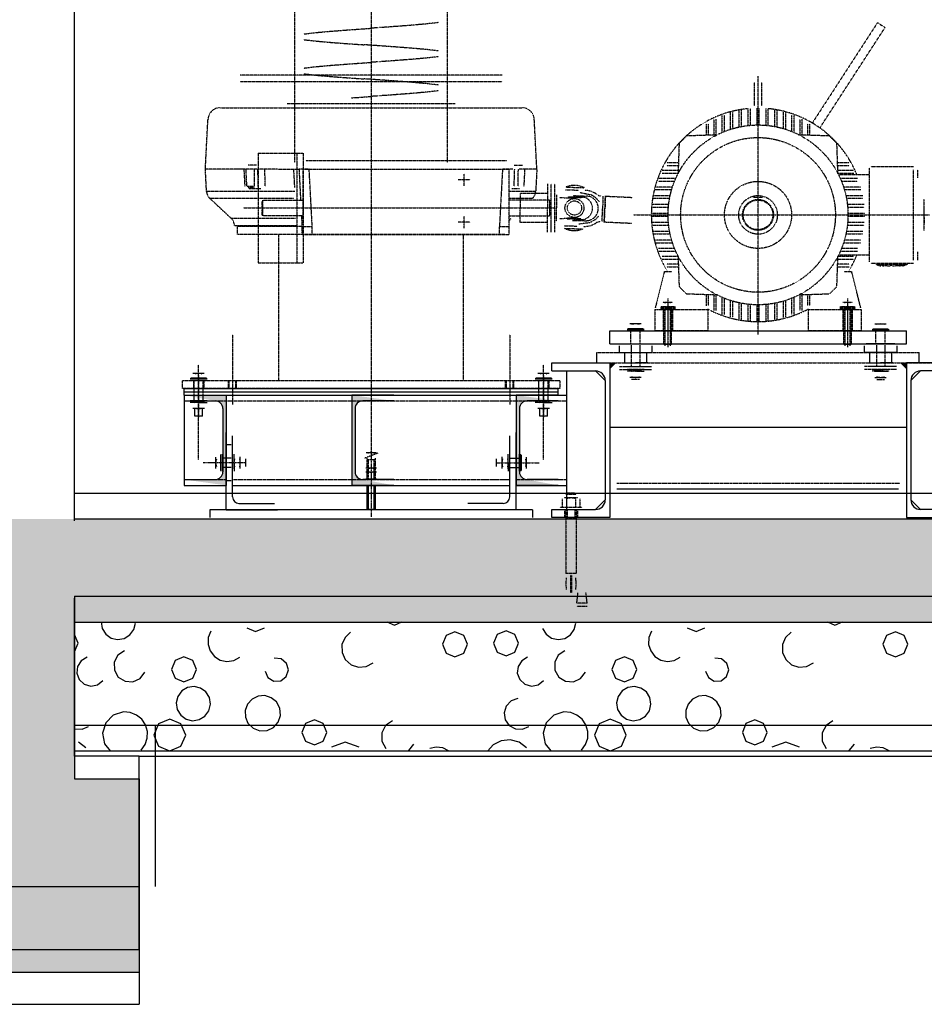
# Model space of a CAD drawing. Extents: x -308895 to 469303, y -30581 to 147396.
# Drawn here: x 108947 to 110350, y -4468 to -2941 of the extents above; entities that cross this region are included whole.
import ezdxf

# ---------------------------------------------------------------- set-up
doc = ezdxf.new("R2010")
doc.units = 0
doc.header["$MEASUREMENT"] = 0
for name, pattern in [('AXES', [2, 1.25, -0.25, 0.25, -0.25]), ('CACHE', [1.875, 1.25, -0.625]), ('HIDDEN', [0.3, 0.2, -0.1]), ('J-Ponteado', [0.0201, 0.0001, -0.02])]:
    doc.linetypes.add(name, pattern=pattern)

msp = doc.modelspace()

# ---------------------------------------------------------------- hatches: boundary and pattern name
at = {"linetype": 'Continuous'}
for points in [[(109872.3, -3472.9), (109862.3, -3472.9), (109862.3, -3482.9)], [(110312.3, -3472.9), (110322.3, -3482.9), (110322.3, -3472.9)], [(109267.3, -3522.9), (109202.3, -3522.9), (109250.3, -3531.9, -0.414214), (109262.3, -3543.9), (109262.3, -3641.9, -0.414214), (109250.3, -3653.9), (109202.3, -3653.9), (109267.3, -3662.9)], [(109479.3, -3531.9), (109527.3, -3531.9), (109462.3, -3522.9), (109462.3, -3662.9), (109527.3, -3662.9), (109479.3, -3653.9, -0.414214), (109467.3, -3641.9), (109467.3, -3543.9, -0.414214)], [(109734.3, -3531.9), (109782.3, -3531.9), (109717.3, -3522.9), (109717.3, -3662.9), (109782.3, -3662.9), (109734.3, -3653.9, -0.414214), (109722.3, -3641.9), (109722.3, -3543.9, -0.414214)], [(108882.3, -3714.9), (108882.3, -3874.9), (109032.3, -3874.9), (109032.3, -3714.9)], [(113002.3, -3714.9), (109032.3, -3714.9), (109032.3, -3874.9), (113002.3, -3874.9)], [(108632.3, -4417.9), (109132.3, -4417.9), (109132.3, -4117.9), (109032.3, -4117.9), (109032.3, -3874.9), (108732.3, -3874.9), (108732.3, -4117.9), (108632.3, -4117.9)]]:
    msp.add_hatch(color=256, dxfattribs=at).paths.add_polyline_path(points, flags=0)

# ---------------------------------------------------------------- linework, layer by layer
at = {"linetype": 'J-Ponteado'}
for p, q in [((109492.3, 80.6), (109492.3, -3604.3)), ((109374, -3162.2), (109374, 20.8)), ((109610.5, -3162.2), (109610.5, 20.8)), ((109577.6, -2947.3), (109552.6, -2949.5)), ((109596.8, -2945.1), (109577.6, -2947.3)), ((110277.6, -2945.2), (110176.4, -3100.9)), ((110277.6, -2945.2), (110289.3, -2952.8)), ((109387.8, -2962.8), (109407, -2960.5)), ((109407, -2960.5), (109432, -2958.3)), ((109432, -2958.3), (109461.1, -2956.1)), ((109461.1, -2956.1), (109481.3, -2954.7)), ((109461.1, -2956.1), (109481.3, -2954.7)), ((109481.3, -2954.7), (109492.3, -2953.9)), ((109481.3, -2954.7), (109492.3, -2953.9)), ((109503.4, -2953.1), (109492.3, -2953.9)), ((109523.5, -2951.7), (109505, -2953)), ((109552.6, -2949.5), (109523.5, -2951.7)), ((110188.2, -3108.5), (110289.3, -2952.8)), ((109387.8, -2971.6), (109407, -2973.8)), ((109407, -2973.8), (109432, -2976)), ((109432, -2976), (109461.1, -2978.2)), ((109461.1, -2978.2), (109481.3, -2979.5)), ((109523.5, -2982.5), (109481.2, -2979.5)), ((109552.6, -2984.7), (109523.5, -2982.5)), ((109577.6, -2986.9), (109552.6, -2984.7)), ((109596.8, -2989.1), (109577.6, -2986.9)), ((109461.1, -3009), (109481.3, -3007.6)), ((109481.3, -3007.6), (109492.3, -3006.8)), ((109503.4, -3006), (109492.3, -3006.8)), ((109523.5, -3004.6), (109505, -3005.9)), ((109552.6, -3002.4), (109523.5, -3004.6)), ((109577.6, -3000.2), (109552.6, -3002.4)), ((109596.8, -2998), (109577.6, -3000.2)), ((109387.8, -3015.7), (109407, -3013.4)), ((109407, -3013.4), (109432, -3011.2)), ((109432, -3011.2), (109461.1, -3009)), ((109695.5, -3026.9), (109289.1, -3026.9)), ((109289.1, -3036.4), (109492.3, -3036.4)), ((109387.8, -3024.5), (109407, -3026.7)), ((109407, -3026.7), (109432, -3028.9)), ((109432, -3028.9), (109461.1, -3031.1)), ((109461.1, -3031.1), (109481.2, -3032.4)), ((109523.5, -3035.4), (109481.2, -3032.4)), ((109492.3, -3036.4), (109695.5, -3036.4)), ((109552.6, -3037.6), (109523.5, -3035.4)), ((109577.6, -3039.8), (109552.6, -3037.6)), ((110086.3, -3037.4), (110086.3, -3074.3)), ((110092.3, -3428.7), (110092.3, -3028.3)), ((110098.3, -3074.3), (110098.3, -3037.4)), ((109577.6, -3053.1), (109552.6, -3055.3)), ((109596.8, -3042), (109577.6, -3039.8)), ((109596.8, -3050.9), (109577.6, -3053.1)), ((109461.1, -3061.9), (109481.3, -3060.5)), ((109481.3, -3060.5), (109492.3, -3059.7)), ((109503.4, -3058.9), (109492.3, -3059.7)), ((109523.5, -3057.5), (109505, -3058.8)), ((109552.6, -3055.3), (109523.5, -3057.5)), ((109258.3, -3077.2), (109726.3, -3077.2)), ((109362.1, -3070.8), (109622.4, -3070.8)), ((110049.1, -3084.1), (110049.1, -3110.7)), ((110053.1, -3109.5), (110053.1, -3084.1)), ((110062.6, -3080.6), (110062.6, -3107)), ((110066.6, -3106.2), (110066.6, -3080.6)), ((110076.4, -3078.6), (110076.4, -3104.8)), ((110080.4, -3104.4), (110080.4, -3078.6)), ((110090.3, -3077.9), (110090.3, -3103.9)), ((110094.3, -3103.9), (110094.3, -3077.9)), ((110104.2, -3078.6), (110104.2, -3104.4)), ((110108.2, -3104.8), (110108.2, -3078.6)), ((110117.9, -3080.6), (110117.9, -3106.2)), ((110121.9, -3107), (110121.9, -3080.6)), ((110131.4, -3084.1), (110131.4, -3109.5)), ((110135.4, -3110.7), (110135.4, -3084.1)), ((109235.2, -3172.4), (109239.2, -3095.2)), ((109749.3, -3172.4), (109745.3, -3095.2)), ((110023.5, -3094.8), (110023.5, -3119.6)), ((110027.5, -3119.4), (110027.5, -3094.8)), ((110036.1, -3088.8), (110036.1, -3115.7)), ((110040.1, -3114), (110040.1, -3088.8)), ((110144.4, -3088.8), (110144.4, -3114)), ((110148.4, -3115.7), (110148.4, -3088.8)), ((110157, -3094.8), (110157, -3119.4)), ((110161, -3119.6), (110161, -3094.8)), ((110011.7, -3102.1), (110011.7, -3120)), ((110015.7, -3119.8), (110015.7, -3102.1)), ((110168.8, -3102.1), (110168.8, -3119.8)), ((110172.8, -3120), (110172.8, -3102.1)), ((109981.2, -3121), (109969.9, -3132.3)), ((110028.3, -3119.4), (109981.2, -3121)), ((110203.3, -3121), (110156.2, -3119.4)), ((110214.6, -3132.3), (110203.3, -3121)), ((109969.9, -3132.3), (109968.3, -3179.4)), ((110216.2, -3179.4), (110214.6, -3132.3)), ((109316.9, -3147.7), (109386.9, -3147.7)), ((109316.9, -3147.7), (109316.9, -3317.7)), ((109376.9, -3147.7), (109376.9, -3317.7)), ((109386.9, -3147.7), (109386.9, -3317.7)), ((109702.6, -3159.7), (109391, -3159.7)), ((109237, -3206.9), (109235.2, -3172.4)), ((109294.8, -3172.4), (109235.2, -3172.4)), ((109347.7, -3172.4), (109281.2, -3172.4)), ((109294.9, -3172.4), (109296.4, -3199.5)), ((109311.7, -3172.4), (109298, -3172.4)), ((109299.6, -3199.5), (109298.2, -3172.4)), ((109314.3, -3166.1), (109301.5, -3166.1)), ((109311.5, -3199.5), (109311.6, -3172.4)), ((109316.1, -3172.4), (109316.4, -3185.3)), ((109327.5, -3172.4), (109316.1, -3172.4)), ((109328, -3199.5), (109327.5, -3172.4)), ((109347.7, -3172.4), (109381.8, -3172.4)), ((109371.9, -3172.4), (109373.4, -3200.9)), ((109396, -3172.4), (109380.2, -3172.4)), ((109380.4, -3172.4), (109382.9, -3220.7)), ((109386.9, -3274), (109386.9, -3172.4)), ((109387.1, -3172.4), (109706.5, -3172.4)), ((109400.9, -3261.3), (109396.2, -3172.4)), ((109672.9, -3172.4), (109686.5, -3172.4)), ((109696, -3172.4), (109691.3, -3261.3)), ((109712, -3172.4), (109696.1, -3172.4)), ((109706.6, -3274), (109706.6, -3172.4)), ((109714.3, -3166.1), (109727.1, -3166.1)), ((109714.5, -3185.2), (109714.9, -3172.4)), ((109720.3, -3199.5), (109720.6, -3172.4)), ((109730.6, -3172.4), (109720.6, -3172.4)), ((109730.4, -3172.4), (109729, -3199.5)), ((109749.3, -3172.4), (109730.6, -3172.4)), ((109749.3, -3172.4), (109747.5, -3206.9)), ((109968.5, -3174.6), (109943.8, -3174.6)), ((109968.9, -3162.8), (109951, -3162.8)), ((109951, -3166.8), (109968.7, -3166.8)), ((110233.5, -3162.8), (110215.7, -3162.8)), ((110215.8, -3166.8), (110233.5, -3166.8)), ((110240.8, -3174.6), (110216.1, -3174.6)), ((110265.3, -3316.4), (110265.3, -3170.4)), ((110267.3, -3168.4), (110333.3, -3168.4)), ((110333.3, -3313.4), (110333.3, -3173.4)), ((110340.3, -3185.9), (110340.3, -3173.4)), ((109316.4, -3185.3), (109316.6, -3199.5)), ((109645.8, -3188.9), (109627.5, -3188.9)), ((109636.6, -3198.1), (109636.6, -3179.8)), ((109714, -3199.5), (109714.5, -3185.2)), ((109964.6, -3187.2), (109937.7, -3187.2)), ((109937.7, -3191.2), (109962.9, -3191.2)), ((109943.8, -3178.6), (109968.3, -3178.6)), ((110216.2, -3178.6), (110240.8, -3178.6)), ((110265.3, -3181.4), (110217.2, -3181.4)), ((110246.8, -3187.2), (110219.9, -3187.2)), ((110221.6, -3191.2), (110246.8, -3191.2)), ((109373.7, -3206.9), (109237, -3206.9)), ((109311.5, -3199.5), (109299.6, -3199.5)), ((109301.2, -3201), (109311.4, -3201)), ((109302.7, -3202.5), (109321, -3202.5)), ((109747.5, -3206.9), (109706.6, -3206.9)), ((109710.5, -3202.5), (109722.5, -3202.5)), ((109765.6, -3195.2), (109765.6, -3232.7)), ((109771.6, -3270.2), (109771.6, -3195.2)), ((109777.1, -3270.2), (109777.1, -3195.2)), ((109793.5, -3204.3), (109813.7, -3205)), ((109795.3, -3200.3), (109822.2, -3201.2)), ((109959.6, -3200.2), (109933, -3200.2)), ((109933, -3204.2), (109958.4, -3204.2)), ((110251.6, -3200.2), (110224.9, -3200.2)), ((110226.2, -3204.2), (110251.6, -3204.2)), ((109275.3, -3248.9), (109242, -3217.7)), ((109242, -3217.7), (109372.6, -3217.7)), ((109323.4, -3244), (109323.4, -3221.5)), ((109324.2, -3244.7), (109324.2, -3220.7)), ((109324.2, -3220.7), (109386.9, -3220.7)), ((109706.6, -3217.7), (109742.5, -3217.7)), ((109769.3, -3220.7), (109706.6, -3220.7)), ((109723.6, -3210.2), (109723.6, -3232.7)), ((109765.6, -3210.2), (109723.6, -3210.2)), ((109769.3, -3244.7), (109769.3, -3220.7)), ((109770.1, -3244), (109770.1, -3221.5)), ((109779.9, -3212.3), (109779.9, -3232.7)), ((109784.3, -3216.2), (109797.4, -3217.2)), ((109797.2, -3215.3), (109819.2, -3216.1)), ((109797.9, -3216.9), (109808.1, -3218)), ((109818.4, -3216.8), (109798, -3216.1)), ((109805.7, -3213.4), (109823.3, -3216.2)), ((109805.7, -3213.4), (109826.1, -3214.3)), ((109816.1, -3208.6), (109832.2, -3211.9)), ((109851.8, -3214.2), (109851.2, -3234.2)), ((109855.1, -3214.1), (109854.4, -3234.3)), ((109855.6, -3213.7), (109854.9, -3234.3)), ((109855.5, -3214.3), (109897.7, -3216.3)), ((109955.9, -3213.7), (109929.5, -3213.7)), ((109929.5, -3217.7), (109955.1, -3217.7)), ((110085.3, -3215.9), (110099.3, -3215.9)), ((110255, -3213.7), (110228.6, -3213.7)), ((110229.4, -3217.7), (110255, -3217.7)), ((110349.3, -3219.1), (110349.3, -3267.6)), ((109294.1, -3232.7), (109386.9, -3232.7)), ((109317.1, -3232.7), (109776.5, -3232.7)), ((109386.9, -3223.2), (109386.9, -3242.3)), ((109723.6, -3255.2), (109723.6, -3232.7)), ((109765.6, -3270.2), (109765.6, -3232.7)), ((109779.9, -3253.2), (109779.9, -3232.7)), ((109850.5, -3254.3), (109851.2, -3234.2)), ((109853.8, -3254.5), (109854.4, -3234.3)), ((109854.2, -3255), (109854.9, -3234.3)), ((109953.7, -3227.5), (109927.5, -3227.5)), ((109927.5, -3231.5), (109953.3, -3231.5)), ((110257.1, -3227.5), (110230.9, -3227.5)), ((110231.3, -3231.5), (110257.1, -3231.5)), ((110350.2, -3247.5), (110350.2, -3232.1)), ((109375, -3248.9), (109275.3, -3248.9)), ((109386.9, -3244.7), (109324.2, -3244.7)), ((109384.2, -3244.7), (109385, -3261.3)), ((109636.6, -3263.8), (109636.6, -3245.5)), ((109706.6, -3244.7), (109769.3, -3244.7)), ((109784.3, -3249.3), (109797.4, -3248.3)), ((109796.1, -3249.4), (109818.1, -3250.2)), ((109796.9, -3247.9), (109807.1, -3247.5)), ((109817.3, -3249.4), (109796.9, -3248.7)), ((109804.4, -3252), (109822.1, -3250.3)), ((109804.4, -3252), (109824.9, -3252.4)), ((109899.1, -3243.4), (110358.4, -3243.4)), ((109952.8, -3241.4), (109926.8, -3241.4)), ((109926.8, -3245.4), (109952.8, -3245.4)), ((110257.8, -3241.4), (110231.7, -3241.4)), ((110231.7, -3245.4), (110257.8, -3245.4)), ((110350.2, -3247.5), (110350.2, -3257.6)), ((109280.3, -3259.7), (109377.7, -3259.7)), ((109284.8, -3274), (109284.8, -3261.3)), ((109386.5, -3261.3), (109284.8, -3261.3)), ((109385, -3261.3), (109400.9, -3261.3)), ((109385.7, -3274), (109385, -3261.3)), ((109400.9, -3274), (109400.9, -3261.3)), ((109645.8, -3254.7), (109627.5, -3254.7)), ((109691.3, -3261.3), (109706.6, -3261.3)), ((109691.3, -3274), (109691.3, -3261.3)), ((109765.6, -3255.2), (109723.6, -3255.2)), ((109771.6, -3269.5), (109771.6, -3253.8)), ((109791.6, -3260.2), (109811.8, -3260.8)), ((109793.1, -3264.3), (109820, -3265.2)), ((109814.4, -3257.4), (109830.8, -3255.2)), ((109854.2, -3254.3), (109896.4, -3256.3)), ((109953.3, -3255.3), (109927.5, -3255.3)), ((109927.5, -3259.3), (109953.7, -3259.3)), ((110230.9, -3259.3), (110257.1, -3259.3)), ((110257.1, -3255.3), (110231.3, -3255.3)), ((109699.8, -3274), (109284.8, -3274)), ((109349.4, -3500.2), (109349.4, -3274)), ((109385.7, -3274), (109400.9, -3274)), ((109400.9, -3274), (109691.3, -3274)), ((109635.1, -3274), (109635.1, -3500.2)), ((109691.3, -3274), (109706.6, -3274)), ((109955.1, -3269), (109929.5, -3269)), ((109929.5, -3273), (109955.9, -3273)), ((109958.4, -3282.5), (109933, -3282.5)), ((110251.6, -3282.5), (110226.2, -3282.5)), ((110228.6, -3273), (110255, -3273)), ((110255, -3269), (110229.4, -3269)), ((109933, -3286.5), (109959.6, -3286.5)), ((109962.9, -3295.5), (109937.7, -3295.5)), ((110246.8, -3295.5), (110221.6, -3295.5)), ((110224.9, -3286.5), (110251.6, -3286.5)), ((109937.7, -3299.5), (109964.6, -3299.5)), ((109968.3, -3308.1), (109943.8, -3308.1)), ((109943.8, -3312.1), (109968.5, -3312.1)), ((109968.3, -3307.3), (109969.9, -3354.4)), ((110214.6, -3354.4), (110216.2, -3307.3)), ((110216.1, -3312.1), (110240.8, -3312.1)), ((110240.8, -3308.1), (110216.2, -3308.1)), ((110217.2, -3305.4), (110265.3, -3305.4)), ((110219.9, -3299.5), (110246.8, -3299.5)), ((110340.3, -3313.4), (110340.3, -3300.9)), ((109316.9, -3317.7), (109386.9, -3317.7)), ((109968.7, -3319.9), (109951, -3319.9)), ((109951, -3323.9), (109968.9, -3323.9)), ((110215.7, -3323.9), (110233.5, -3323.9)), ((110233.5, -3319.9), (110215.8, -3319.9)), ((110267.3, -3318.4), (110333.3, -3318.4)), ((110321.8, -3320.4), (110275.8, -3320.4)), ((109947, -3331.4), (109933, -3387.4)), ((109947, -3331.4), (109958.5, -3331.4)), ((110226, -3331.4), (110237.6, -3331.4)), ((110251.5, -3387.4), (110237.6, -3331.4)), ((109969.9, -3354.4), (109981.2, -3365.7)), ((110203.3, -3365.7), (110214.6, -3354.4)), ((109952.3, -3373.1), (109952.3, -3448.8)), ((109981.2, -3365.7), (110028.3, -3367.3)), ((110011.7, -3366.8), (110011.7, -3384.6)), ((110015.7, -3384.6), (110015.7, -3366.9)), ((110023.5, -3367.2), (110023.5, -3391.9)), ((110027.5, -3391.9), (110027.5, -3367.3)), ((110036.1, -3371), (110036.1, -3397.9)), ((110040.1, -3397.9), (110040.1, -3372.7)), ((110144.4, -3372.7), (110144.4, -3397.9)), ((110148.4, -3397.9), (110148.4, -3371)), ((110156.2, -3367.3), (110203.3, -3365.7)), ((110157, -3367.3), (110157, -3391.9)), ((110161, -3391.9), (110161, -3367.2)), ((110168.8, -3366.9), (110168.8, -3384.6)), ((110172.8, -3384.6), (110172.8, -3366.8)), ((110231.3, -3373.1), (110231.3, -3448.8)), ((109932.3, -3390.4), (109932.3, -3423.4)), ((109932.3, -3390.4), (110014.3, -3390.4)), ((109964.3, -3386.7), (109940.3, -3386.7)), ((109964.3, -3388.4), (109940.3, -3388.4)), ((109964.3, -3390.4), (109940.3, -3390.4)), ((109962.6, -3385.9), (109941.9, -3385.9)), ((109959.9, -3379.2), (109944.6, -3379.2)), ((109945.5, -3423.4), (109945.5, -3390.4)), ((109946.3, -3444.6), (109946.3, -3390.4)), ((109948.2, -3446.7), (109948.2, -3390.4)), ((109952.8, -3428.7), (109952.8, -3379.4)), ((109956.3, -3446.7), (109956.3, -3390.4)), ((109958.3, -3444.6), (109958.3, -3390.4)), ((109960, -3423.4), (109960, -3390.4)), ((110014.3, -3390.4), (110014.3, -3423.4)), ((110049.1, -3376), (110049.1, -3402.7)), ((110053.1, -3402.7), (110053.1, -3377.3)), ((110062.6, -3379.7), (110062.6, -3406.1)), ((110066.6, -3406.1), (110066.6, -3380.5)), ((110076.4, -3382), (110076.4, -3408.2)), ((110080.4, -3408.2), (110080.4, -3382.4)), ((110090.3, -3382.8), (110090.3, -3408.9)), ((110094.3, -3408.9), (110094.3, -3382.8)), ((110104.2, -3382.4), (110104.2, -3408.2)), ((110108.2, -3408.2), (110108.2, -3382)), ((110117.9, -3380.5), (110117.9, -3406.1)), ((110121.9, -3406.1), (110121.9, -3379.7)), ((110131.4, -3377.3), (110131.4, -3402.7)), ((110135.4, -3402.7), (110135.4, -3376)), ((110170.3, -3390.4), (110252.3, -3390.4)), ((110170.3, -3390.4), (110170.3, -3423.4)), ((110243.3, -3386.7), (110219.3, -3386.7)), ((110243.3, -3388.4), (110219.3, -3388.4)), ((110243.3, -3390.4), (110219.3, -3390.4)), ((110241.6, -3385.9), (110220.9, -3385.9)), ((110238.9, -3379.2), (110223.6, -3379.2)), ((110224.5, -3423.4), (110224.5, -3390.4)), ((110225.3, -3444.6), (110225.3, -3390.4)), ((110227.2, -3446.7), (110227.2, -3390.4)), ((110231.8, -3428.7), (110231.8, -3379.4)), ((110235.3, -3446.7), (110235.3, -3390.4)), ((110237.3, -3444.6), (110237.3, -3390.4)), ((110239, -3423.4), (110239, -3390.4)), ((110252.3, -3390.4), (110252.3, -3423.4)), ((109277.3, -3428.8), (109277.3, -3537.3)), ((109707.3, -3428.8), (109707.3, -3537.3)), ((110014.3, -3423.4), (109932.3, -3423.4)), ((110252.3, -3423.4), (110170.3, -3423.4)), ((109958.3, -3444.6), (109946.3, -3444.6)), ((110237.3, -3444.6), (110225.3, -3444.6)), ((109842.3, -3456.9), (110342.3, -3456.9)), ((109224.8, -3623.2), (109224.8, -3475.9)), ((109759.8, -3623.2), (109759.8, -3475.9)), ((109809.8, -3472.9), (110404.8, -3472.9)), ((109199.8, -3500.2), (109784.8, -3500.2)), ((109199.8, -3512.9), (109199.8, -3500.2)), ((109216.8, -3500.2), (109216.8, -3512.9)), ((109232.7, -3500.2), (109232.7, -3512.9)), ((109270.9, -3512.9), (109270.9, -3500.2)), ((109272.1, -3512.9), (109272.1, -3500.2)), ((109282.5, -3512.9), (109282.5, -3500.2)), ((109283.6, -3512.9), (109283.6, -3500.2)), ((109700.9, -3512.9), (109700.9, -3500.2)), ((109702.1, -3512.9), (109702.1, -3500.2)), ((109712.5, -3512.9), (109712.5, -3500.2)), ((109713.6, -3512.9), (109713.6, -3500.2)), ((109751.8, -3500.2), (109751.8, -3512.9)), ((109767.7, -3500.2), (109767.7, -3512.9)), ((109784.8, -3500.2), (109784.8, -3512.9)), ((109784.8, -3512.9), (109199.8, -3512.9)), ((109635.1, -3512.9), (109349.4, -3512.9)), ((109810.3, -3676.9), (109794.3, -3676.9)), ((109810.3, -3676.9), (109794.3, -3676.9)), ((109808.2, -3674.9), (109796.3, -3674.9)), ((109808.2, -3674.9), (109796.3, -3674.9)), ((109788.4, -3683.6), (109788.4, -3696.9)), ((109788.4, -3683.6), (109788.4, -3696.9)), ((109812.7, -3682.5), (109791.9, -3682.5)), ((109812.7, -3682.5), (109791.9, -3682.5)), ((109795.3, -3683.6), (109795.3, -3696.9)), ((109795.3, -3683.6), (109795.3, -3696.9)), ((109809.2, -3683.6), (109809.2, -3696.9)), ((109809.2, -3683.6), (109809.2, -3696.9)), ((109816.1, -3683.6), (109816.1, -3696.9)), ((109816.1, -3683.6), (109816.1, -3696.9)), ((109784.8, -3696.9), (109819.7, -3696.9)), ((109784.8, -3696.9), (109819.7, -3696.9)), ((109794.3, -3700.9), (109794.3, -3799.7)), ((109796.2, -3700.9), (109796.2, -3714.9)), ((109808.3, -3700.9), (109808.3, -3714.9)), ((109810.3, -3700.9), (109810.3, -3799.7)), ((109810.3, -3714.9), (109794.3, -3714.9)), ((109810.3, -3714.9), (109794.3, -3714.9)), ((109810.3, -3799.7), (109794.3, -3799.7)), ((109810.3, -3799.7), (109794.3, -3799.7)), ((109801.3, -3801.6), (109801.3, -3829.4)), ((109801.3, -3801.6), (109801.3, -3829.4)), ((109803.2, -3801.6), (109803.2, -3829.4)), ((109803.2, -3801.6), (109803.2, -3829.4)), ((109811.3, -3845.4), (109813.1, -3829.4)), ((109811.3, -3845.4), (109813.1, -3829.4)), ((109827.3, -3845.4), (109825.4, -3829.4)), ((109827.3, -3845.4), (109825.4, -3829.4)), ((109827.3, -3845.4), (109811.3, -3845.4)), ((109827.3, -3845.4), (109811.3, -3845.4)), ((109827.3, -3850.9), (109811.3, -3850.9)), ((109827.3, -3850.9), (109811.3, -3850.9))]:
    msp.add_line(p, q, dxfattribs=at)
at = {"linetype": 'Continuous'}
for p, q in [((109032.3, -3714.9), (109032.3, -1797.9)), ((109032.3, -3717.9), (109032.3, -1797.9)), ((109915.5, -3421), (109889.1, -3421)), ((109914.3, -3420.1), (109890.3, -3420.1)), ((109911.1, -3412.6), (109893.5, -3412.6)), ((110269.1, -3421), (110295.5, -3421)), ((110270.3, -3420.1), (110294.3, -3420.1)), ((110273.5, -3412.6), (110291.1, -3412.6)), ((109862.3, -3423.4), (110322.3, -3423.4)), ((109862.3, -3443.4), (109862.3, -3423.4)), ((109915.5, -3423.4), (109889.1, -3423.4)), ((110269.1, -3423.4), (110295.5, -3423.4)), ((110322.3, -3443.4), (110322.3, -3423.4)), ((109862.3, -3443.4), (110322.3, -3443.4)), ((109876.9, -3446.4), (109876.9, -3456.9)), ((109879.9, -3443.4), (109924.7, -3443.4)), ((109927.7, -3446.4), (109927.7, -3456.9)), ((110256.9, -3446.4), (110256.9, -3456.9)), ((110304.7, -3443.4), (110259.9, -3443.4)), ((110307.7, -3446.4), (110307.7, -3456.9)), ((109842.3, -3472.9), (109842.3, -3456.9)), ((109876.9, -3456.9), (109902.3, -3456.9)), ((109885.1, -3456.9), (109885.1, -3472.9)), ((109902.3, -3456.9), (109927.7, -3456.9)), ((109919.4, -3456.9), (109919.4, -3472.9)), ((110282.3, -3456.9), (110256.9, -3456.9)), ((110265.1, -3456.9), (110265.1, -3472.9)), ((110307.7, -3456.9), (110282.3, -3456.9)), ((110299.4, -3456.9), (110299.4, -3472.9)), ((110342.3, -3472.9), (110342.3, -3456.9)), ((109772.3, -3485.4), (109772.3, -3472.9)), ((109772.3, -3472.9), (109862.3, -3472.9)), ((109862.3, -3472.9), (109862.3, -3712.9)), ((109883.1, -3472.9), (109902.3, -3472.9)), ((109883.1, -3478.4), (109921.4, -3478.4)), ((109921.4, -3472.9), (109902.3, -3472.9)), ((110263.1, -3472.9), (110282.3, -3472.9)), ((110301.4, -3478.4), (110263.1, -3478.4)), ((110301.4, -3472.9), (110282.3, -3472.9)), ((110322.3, -3472.9), (110322.3, -3712.9)), ((110412.3, -3472.9), (110322.3, -3472.9)), ((109236.8, -3496.9), (109212.8, -3496.9)), ((109233.6, -3489.4), (109216, -3489.4)), ((109771.8, -3496.9), (109747.8, -3496.9)), ((109768.6, -3489.4), (109751, -3489.4)), ((109772.3, -3485.4), (109840.3, -3485.4)), ((109795.3, -3485.4), (109795.3, -3700.4)), ((109840.3, -3485.4), (109855.3, -3500.4)), ((110344.3, -3485.4), (110329.3, -3500.4)), ((110412.3, -3485.4), (110344.3, -3485.4)), ((109238, -3497.8), (109211.6, -3497.8)), ((109238, -3500.2), (109211.6, -3500.2)), ((109773, -3497.8), (109746.6, -3497.8)), ((109773, -3500.2), (109746.6, -3500.2)), ((109855.3, -3500.4), (109855.3, -3685.4)), ((110329.3, -3500.4), (110329.3, -3685.4)), ((109202.3, -3512.9), (109782.3, -3512.9)), ((109202.3, -3522.9), (109202.3, -3512.9)), ((109202.3, -3517.9), (109782.3, -3517.9)), ((109202.3, -3522.9), (109202.3, -3662.9)), ((109202.3, -3522.9), (109267.3, -3522.9)), ((109202.3, -3522.9), (109795.3, -3522.9)), ((109267.3, -3522.9), (109267.3, -3662.9)), ((109527.3, -3522.9), (109462.3, -3522.9)), ((109462.3, -3522.9), (109462.3, -3662.9)), ((109782.3, -3522.9), (109717.3, -3522.9)), ((109717.3, -3522.9), (109717.3, -3662.9)), ((109782.3, -3522.9), (109782.3, -3512.9)), ((109202.3, -3531.9), (109250.3, -3531.9)), ((109238, -3531.9), (109211.6, -3531.9)), ((109224.8, -3534.3), (109211.6, -3534.3)), ((109234, -3534.3), (109215.5, -3534.3)), ((109233.7, -3534.3), (109215.8, -3534.3)), ((109224.8, -3534.3), (109238, -3534.3)), ((109527.3, -3531.9), (109479.3, -3531.9)), ((109782.3, -3531.9), (109734.3, -3531.9)), ((109773, -3531.9), (109746.6, -3531.9)), ((109759.8, -3534.3), (109746.6, -3534.3)), ((109769, -3534.3), (109750.5, -3534.3)), ((109768.7, -3534.3), (109750.8, -3534.3)), ((109759.8, -3534.3), (109773, -3534.3)), ((109233.7, -3543.9), (109215.8, -3543.9)), ((109218.8, -3555.7), (109218.8, -3543.9)), ((109230.8, -3555.7), (109218.8, -3555.7)), ((109230.8, -3555.7), (109230.8, -3543.9)), ((109262.3, -3543.9), (109262.3, -3641.9)), ((109467.3, -3543.9), (109467.3, -3641.9)), ((109722.3, -3543.9), (109722.3, -3641.9)), ((109768.7, -3543.9), (109750.8, -3543.9)), ((109753.8, -3555.7), (109753.8, -3543.9)), ((109765.8, -3555.7), (109753.8, -3555.7)), ((109765.8, -3555.7), (109765.8, -3543.9)), ((109862.3, -3572.9), (110322.3, -3572.9)), ((109267.3, -3700.9), (109267.3, -3580.9)), ((109277.3, -3680.9), (109277.3, -3585.9)), ((109707.3, -3680.9), (109707.3, -3585.9)), ((109717.3, -3700.9), (109717.3, -3580.9)), ((109251.5, -3636.7), (109251.5, -3619.1)), ((109259, -3639.9), (109259, -3615.9)), ((109259.9, -3641.1), (109259.9, -3614.7)), ((109262.3, -3641.1), (109262.3, -3614.7)), ((109277.3, -3641.1), (109277.3, -3614.7)), ((109279.7, -3627.9), (109279.7, -3614.7)), ((109279.7, -3637.1), (109279.7, -3618.6)), ((109279.7, -3636.8), (109279.7, -3618.9)), ((109289.3, -3636.8), (109289.3, -3618.9)), ((109695.3, -3636.8), (109695.3, -3618.9)), ((109704.9, -3627.9), (109704.9, -3614.7)), ((109704.9, -3637.1), (109704.9, -3618.6)), ((109704.9, -3636.8), (109704.9, -3618.9)), ((109707.3, -3641.1), (109707.3, -3614.7)), ((109722.3, -3641.1), (109722.3, -3614.7)), ((109724.7, -3641.1), (109724.7, -3614.7)), ((109725.5, -3639.9), (109725.5, -3615.9)), ((109733.1, -3636.7), (109733.1, -3619.1)), ((109279.7, -3627.9), (109279.7, -3641.1)), ((109297.8, -3633.9), (109297.8, -3621.9)), ((109686.7, -3633.9), (109686.7, -3621.9)), ((109704.9, -3627.9), (109704.9, -3641.1)), ((109500.4, -3642.4), (109484.1, -3642.4)), ((109202.3, -3653.9), (109250.3, -3653.9)), ((109202.3, -3662.9), (109267.3, -3662.9)), ((109202.3, -3662.9), (109267.3, -3662.9)), ((109277.3, -3662.9), (109707.3, -3662.9)), ((109527.3, -3662.9), (109462.3, -3662.9)), ((109527.3, -3653.9), (109479.3, -3653.9)), ((109500.4, -3653.4), (109484.1, -3653.4)), ((109486.3, -3699.7), (109486.3, -3662.9)), ((109487.5, -3662.9), (109487.5, -3699.7)), ((109497.1, -3699.7), (109497.1, -3662.9)), ((109498.3, -3662.9), (109498.3, -3699.7)), ((109782.3, -3662.9), (109717.3, -3662.9)), ((109717.3, -3662.9), (109795.3, -3662.9)), ((109782.3, -3653.9), (109734.3, -3653.9)), ((109032.3, -3674.9), (113002.3, -3674.9)), ((109873.5, -3668.4), (110310.3, -3668.4)), ((109287.3, -3690.9), (109342.3, -3690.9)), ((109697.3, -3690.9), (109642.3, -3690.9)), ((109855.3, -3685.4), (109840.3, -3700.4)), ((110329.3, -3685.4), (110344.3, -3700.4)), ((109242.3, -3700.9), (109242.3, -3712.9)), ((109742.3, -3700.9), (109242.3, -3700.9)), ((109242.3, -3700.9), (109242.3, -3712.9)), ((109267.3, -3700.9), (109347.3, -3700.9)), ((109486.3, -3699.7), (109498.3, -3699.7)), ((109717.3, -3700.9), (109637.3, -3700.9)), ((109742.3, -3700.9), (109742.3, -3712.9)), ((109772.3, -3700.4), (109840.3, -3700.4)), ((109772.3, -3712.9), (109772.3, -3700.4)), ((110412.3, -3700.4), (110344.3, -3700.4)), ((109032.3, -3714.9), (113002.3, -3714.9)), ((109032.3, -3714.9), (113002.3, -3714.9)), ((109862.3, -3712.9), (109772.3, -3712.9)), ((110322.3, -3712.9), (110412.3, -3712.9)), ((109032.3, -3834.9), (109032.3, -4034.9)), ((109032.3, -3834.9), (113002.3, -3834.9)), ((109032.3, -4082.9), (109032.3, -3837.9)), ((109032.3, -3874.9), (113002.3, -3874.9)), ((109032.3, -3874.9), (109032.3, -4117.9)), ((109073.6, -3874.8), (109075.1, -3884.7)), ((109124.3, -3886.5), (109126.6, -3876.5)), ((109516.8, -3874.8), (109528.4, -3879.6)), ((109528.4, -3879.6), (109540, -3874.8)), ((109807.4, -3886.5), (109809.8, -3876.5)), ((110200, -3874.8), (110211.5, -3879.6)), ((110211.5, -3879.6), (110223.1, -3874.8)), ((109075.1, -3884.7), (109080.6, -3893.6)), ((109080.6, -3893.6), (109089, -3899.7)), ((109118.3, -3894.9), (109124.3, -3886.5)), ((109243.9, -3889.1), (109239.8, -3899)), ((109299.5, -3884.1), (109313.2, -3889.7)), ((109313.2, -3889.7), (109326.9, -3884.1)), ((109460.5, -3890.6), (109451.8, -3898.9)), ((109622.3, -3890), (109608.6, -3895.7)), ((109636, -3895.7), (109622.3, -3890)), ((109687.8, -3894.1), (109682.1, -3907.8)), ((109701.5, -3888.4), (109687.8, -3894.1)), ((109715.2, -3894.1), (109701.5, -3888.4)), ((109720.9, -3907.8), (109715.2, -3894.1)), ((109758.3, -3884.7), (109763.7, -3893.6)), ((109763.7, -3893.6), (109772.1, -3899.7)), ((109801.4, -3894.9), (109807.4, -3886.5)), ((109927, -3889.1), (109923, -3899)), ((109982.6, -3884.1), (109996.3, -3889.7)), ((109996.3, -3889.7), (110010, -3884.1)), ((110143.7, -3890.6), (110134.9, -3898.9)), ((110305.4, -3890), (110291.7, -3895.7)), ((110319.1, -3895.7), (110305.4, -3890)), ((109037.7, -3907.8), (109032.3, -3894.5)), ((109032.3, -3921), (109037.7, -3907.8)), ((109089, -3899.7), (109099.1, -3902.1)), ((109099.1, -3902.1), (109109.4, -3900.4)), ((109109.4, -3900.4), (109118.3, -3894.9)), ((109239.8, -3899), (109239.4, -3909.7)), ((109239.4, -3909.7), (109242.7, -3919.8)), ((109451.8, -3898.9), (109447.1, -3910)), ((109608.6, -3895.7), (109602.9, -3909.4)), ((109602.9, -3909.4), (109608.6, -3923.1)), ((109641.7, -3909.4), (109636, -3895.7)), ((109636, -3923.1), (109641.7, -3909.4)), ((109682.1, -3907.8), (109687.8, -3921.5)), ((109715.2, -3921.5), (109720.9, -3907.8)), ((109772.1, -3899.7), (109782.3, -3902.1)), ((109782.3, -3902.1), (109792.5, -3900.4)), ((109792.5, -3900.4), (109801.4, -3894.9)), ((109923, -3899), (109922.5, -3909.7)), ((109922.5, -3909.7), (109925.8, -3919.8)), ((110134.9, -3898.9), (110130.2, -3910)), ((110291.7, -3895.7), (110286, -3909.4)), ((110286, -3909.4), (110291.7, -3923.1)), ((110324.8, -3909.4), (110319.1, -3895.7)), ((110319.1, -3923.1), (110324.8, -3909.4)), ((109109.6, -3919.5), (109099.5, -3926.4)), ((109242.7, -3919.8), (109249.2, -3928.3)), ((109447.1, -3910), (109447.2, -3922.1)), ((109447.2, -3922.1), (109452.2, -3933.1)), ((109608.6, -3923.1), (109622.3, -3928.7)), ((109622.3, -3928.7), (109636, -3923.1)), ((109687.8, -3921.5), (109701.5, -3927.1)), ((109701.5, -3927.1), (109715.2, -3921.5)), ((109792.7, -3919.5), (109782.6, -3926.4)), ((109925.8, -3919.8), (109932.3, -3928.3)), ((110130.2, -3910), (110130.3, -3922.1)), ((110130.3, -3922.1), (110135.3, -3933.1)), ((110291.7, -3923.1), (110305.4, -3928.7)), ((110305.4, -3928.7), (110319.1, -3923.1)), ((109042.7, -3934.9), (109037, -3943.8)), ((109051.8, -3929.6), (109042.7, -3934.9)), ((109099.5, -3926.4), (109093.9, -3937.3)), ((109093.9, -3937.3), (109094.2, -3949.6)), ((109188.3, -3934.6), (109182.6, -3948.3)), ((109202, -3929), (109188.3, -3934.6)), ((109215.7, -3934.6), (109202, -3929)), ((109221.4, -3948.3), (109215.7, -3934.6)), ((109249.2, -3928.3), (109258.3, -3933.9)), ((109258.3, -3933.9), (109268.7, -3936.1)), ((109268.7, -3936.1), (109279.3, -3934.6)), ((109279.3, -3934.6), (109288.7, -3929.6)), ((109352.8, -3932.1), (109342.1, -3931)), ((109360.9, -3939), (109352.8, -3932.1)), ((109363.9, -3949.3), (109360.9, -3939)), ((109452.2, -3933.1), (109461.1, -3941.2)), ((109484.6, -3944), (109495.2, -3938.2)), ((109725.8, -3934.9), (109720.1, -3943.8)), ((109734.9, -3929.6), (109725.8, -3934.9)), ((109782.6, -3926.4), (109777, -3937.3)), ((109777, -3937.3), (109777.3, -3949.6)), ((109871.4, -3934.6), (109865.8, -3948.3)), ((109885.1, -3929), (109871.4, -3934.6)), ((109898.8, -3934.6), (109885.1, -3929)), ((109904.5, -3948.3), (109898.8, -3934.6)), ((109932.3, -3928.3), (109941.4, -3933.9)), ((109941.4, -3933.9), (109951.8, -3936.1)), ((109951.8, -3936.1), (109962.4, -3934.6)), ((109962.4, -3934.6), (109971.8, -3929.6)), ((110035.9, -3932.1), (110025.2, -3931)), ((110044.1, -3939), (110035.9, -3932.1)), ((110047, -3949.3), (110044.1, -3939)), ((110135.3, -3933.1), (110144.2, -3941.2)), ((110167.7, -3944), (110178.3, -3938.2)), ((109037, -3943.8), (109035.9, -3954.4)), ((109035.9, -3954.4), (109039.7, -3964.2)), ((109094.2, -3949.6), (109100.2, -3960.2)), ((109134, -3962.4), (109141.4, -3952.7)), ((109182.6, -3948.3), (109188.3, -3962)), ((109215.7, -3962), (109221.4, -3948.3)), ((109327.7, -3951.2), (109332.1, -3960.9)), ((109360.5, -3959.4), (109363.9, -3949.3)), ((109461.1, -3941.2), (109472.6, -3945.1)), ((109472.6, -3945.1), (109484.6, -3944)), ((109720.1, -3943.8), (109719, -3954.4)), ((109719, -3954.4), (109722.8, -3964.2)), ((109777.3, -3949.6), (109783.4, -3960.2)), ((109817.1, -3962.4), (109824.5, -3952.7)), ((109865.8, -3948.3), (109871.4, -3962)), ((109898.8, -3962), (109904.5, -3948.3)), ((110010.8, -3951.2), (110015.3, -3960.9)), ((110043.6, -3959.4), (110047, -3949.3)), ((110144.2, -3941.2), (110155.7, -3945.1)), ((110155.7, -3945.1), (110167.7, -3944)), ((109039.7, -3964.2), (109047.5, -3971.4)), ((109068, -3972.2), (109076.4, -3965.7)), ((109100.2, -3960.2), (109110.6, -3966.7)), ((109110.6, -3966.7), (109122.8, -3967.5)), ((109122.8, -3967.5), (109134, -3962.4)), ((109188.3, -3962), (109202, -3967.7)), ((109202, -3967.7), (109215.7, -3962)), ((109332.1, -3960.9), (109341.3, -3966.5)), ((109341.3, -3966.5), (109352, -3965.9)), ((109352, -3965.9), (109360.5, -3959.4)), ((109722.8, -3964.2), (109730.6, -3971.4)), ((109751.2, -3972.2), (109759.5, -3965.7)), ((109783.4, -3960.2), (109793.7, -3966.7)), ((109793.7, -3966.7), (109806, -3967.5)), ((109806, -3967.5), (109817.1, -3962.4)), ((109871.4, -3962), (109885.1, -3967.7)), ((109885.1, -3967.7), (109898.8, -3962)), ((110015.3, -3960.9), (110024.4, -3966.5)), ((110024.4, -3966.5), (110035.1, -3965.9)), ((110035.1, -3965.9), (110043.6, -3959.4)), ((109047.5, -3971.4), (109057.7, -3974.2)), ((109057.7, -3974.2), (109068, -3972.2)), ((109198.5, -3981.8), (109192.4, -3990.2)), ((109207.4, -3976.4), (109198.5, -3981.8)), ((109217.6, -3974.8), (109207.4, -3976.4)), ((109227.6, -3977.3), (109217.6, -3974.8)), ((109236, -3983.3), (109227.6, -3977.3)), ((109241.4, -3992.1), (109236, -3983.3)), ((109730.6, -3971.4), (109740.8, -3974.2)), ((109740.8, -3974.2), (109751.2, -3972.2)), ((109881.7, -3981.8), (109875.5, -3990.2)), ((109890.5, -3976.4), (109881.7, -3981.8)), ((109900.7, -3974.8), (109890.5, -3976.4)), ((109910.7, -3977.3), (109900.7, -3974.8)), ((109919.1, -3983.3), (109910.7, -3977.3)), ((109924.5, -3992.1), (109919.1, -3983.3)), ((109192.4, -3990.2), (109189.9, -4000.3)), ((109189.9, -4000.3), (109191.5, -4010.6)), ((109243, -4002.3), (109241.4, -3992.1)), ((109307.7, -3994.5), (109300.7, -4002.2)), ((109317.1, -3989.9), (109307.7, -3994.5)), ((109327.5, -3989.1), (109317.1, -3989.9)), ((109337.4, -3992.3), (109327.5, -3989.1)), ((109345.4, -3998.8), (109337.4, -3992.3)), ((109350.8, -4008.6), (109345.4, -3998.8)), ((109709.4, -3997.4), (109701.9, -4005.3)), ((109719.7, -3993.6), (109709.4, -3997.4)), ((109875.5, -3990.2), (109873, -4000.3)), ((109873, -4000.3), (109874.6, -4010.6)), ((109926.1, -4002.3), (109924.5, -3992.1)), ((109990.9, -3994.5), (109983.9, -4002.2)), ((110000.2, -3989.9), (109990.9, -3994.5)), ((110010.6, -3989.1), (110000.2, -3989.9)), ((110020.5, -3992.3), (110010.6, -3989.1)), ((110028.6, -3998.8), (110020.5, -3992.3)), ((110033.9, -4008.6), (110028.6, -3998.8)), ((109108.2, -4014.4), (109092.3, -4019.6)), ((109118.7, -4015.3), (109108.2, -4014.4)), ((109128.4, -4019.2), (109118.7, -4015.3)), ((109191.5, -4010.6), (109197, -4019.4)), ((109234.6, -4020.8), (109240.7, -4012.4)), ((109240.7, -4012.4), (109243, -4002.3)), ((109300.7, -4002.2), (109297.1, -4011.9)), ((109297.1, -4011.9), (109297.3, -4022.3)), ((109351.7, -4019.7), (109350.8, -4008.6)), ((109701.9, -4005.3), (109698.6, -4015.7)), ((109698.6, -4015.7), (109700.2, -4026.5)), ((109791.3, -4014.4), (109775.4, -4019.6)), ((109801.8, -4015.3), (109791.3, -4014.4)), ((109811.5, -4019.2), (109801.8, -4015.3)), ((109874.6, -4010.6), (109880.1, -4019.4)), ((109917.8, -4020.8), (109923.8, -4012.4)), ((109923.8, -4012.4), (109926.1, -4002.3)), ((109983.9, -4002.2), (109980.2, -4011.9)), ((109980.2, -4011.9), (109980.4, -4022.3)), ((110034.9, -4019.7), (110033.9, -4008.6)), ((109080.6, -4031.5), (109075.8, -4047.5)), ((109092.3, -4019.6), (109080.6, -4031.5)), ((109136.5, -4025.8), (109128.4, -4019.2)), ((109142.3, -4034.6), (109136.5, -4025.8)), ((109180, -4025.6), (109162.6, -4032.8)), ((109197.4, -4032.8), (109180, -4025.6)), ((109197, -4019.4), (109205.4, -4025.6)), ((109205.4, -4025.6), (109215.5, -4028)), ((109215.5, -4028), (109225.8, -4026.3)), ((109225.8, -4026.3), (109234.6, -4020.8)), ((109297.3, -4022.3), (109301.3, -4031.9)), ((109340.9, -4038.7), (109348.3, -4030.3)), ((109348.3, -4030.3), (109351.7, -4019.7)), ((109404.2, -4026.8), (109390.5, -4032.5)), ((109417.9, -4032.5), (109404.2, -4026.8)), ((109525.4, -4028.2), (109514.8, -4035.4)), ((109700.2, -4026.5), (109706.5, -4035.5)), ((109763.7, -4031.5), (109758.9, -4047.5)), ((109775.4, -4019.6), (109763.7, -4031.5)), ((109819.7, -4025.8), (109811.5, -4019.2)), ((109825.5, -4034.6), (109819.7, -4025.8)), ((109863.1, -4025.6), (109845.7, -4032.8)), ((109880.6, -4032.8), (109863.1, -4025.6)), ((109880.1, -4019.4), (109888.5, -4025.6)), ((109888.5, -4025.6), (109898.6, -4028)), ((109898.6, -4028), (109908.9, -4026.3)), ((109908.9, -4026.3), (109917.8, -4020.8)), ((109980.4, -4022.3), (109984.4, -4031.9)), ((110024, -4038.7), (110031.4, -4030.3)), ((110031.4, -4030.3), (110034.9, -4019.7)), ((110087.3, -4026.8), (110073.6, -4032.5)), ((110101, -4032.5), (110087.3, -4026.8)), ((110208.5, -4028.2), (110197.9, -4035.4)), ((109032.3, -4034.9), (109157.3, -4034.9)), ((109033, -4040.8), (109043.9, -4041.3)), ((109043.9, -4041.3), (109053.9, -4036.9)), ((109145.3, -4044.7), (109142.3, -4034.6)), ((109145.1, -4055.2), (109145.3, -4044.7)), ((109162.6, -4032.8), (109155.3, -4050.3)), ((109157.3, -4034.8), (113002.3, -4034.8)), ((109157.3, -4034.9), (109157.3, -4284.9)), ((109204.7, -4050.3), (109197.4, -4032.8)), ((109301.3, -4031.9), (109309.3, -4039.7)), ((109309.3, -4039.7), (109319.6, -4043.8)), ((109319.6, -4043.8), (109330.8, -4043.4)), ((109330.8, -4043.4), (109340.9, -4038.7)), ((109390.5, -4032.5), (109384.8, -4046.2)), ((109384.8, -4046.2), (109390.5, -4059.9)), ((109423.6, -4046.2), (109417.9, -4032.5)), ((109417.9, -4059.9), (109423.6, -4046.2)), ((109514.8, -4035.4), (109508.8, -4046.8)), ((109508.8, -4046.8), (109508.9, -4059.7)), ((109706.5, -4035.5), (109716.1, -4040.8)), ((109716.1, -4040.8), (109727, -4041.3)), ((109727, -4041.3), (109737, -4036.9)), ((109828.4, -4044.7), (109825.5, -4034.6)), ((109828.2, -4055.2), (109828.4, -4044.7)), ((109845.7, -4032.8), (109838.5, -4050.3)), ((109887.8, -4050.3), (109880.6, -4032.8)), ((109984.4, -4031.9), (109992.4, -4039.7)), ((109992.4, -4039.7), (110002.8, -4043.8)), ((110002.8, -4043.8), (110013.9, -4043.4)), ((110013.9, -4043.4), (110024, -4038.7)), ((110073.6, -4032.5), (110068, -4046.2)), ((110068, -4046.2), (110073.6, -4059.9)), ((110106.7, -4046.2), (110101, -4032.5)), ((110101, -4059.9), (110106.7, -4046.2)), ((110197.9, -4035.4), (110191.9, -4046.8)), ((110191.9, -4046.8), (110192, -4059.7)), ((109049.9, -4070), (109038.6, -4061.4)), ((109075.8, -4047.5), (109079, -4063.9)), ((109141.8, -4065.1), (109145.1, -4055.2)), ((109155.3, -4050.3), (109162.6, -4067.7)), ((109197.4, -4067.7), (109204.7, -4050.3)), ((109390.5, -4059.9), (109404.2, -4065.5)), ((109404.2, -4065.5), (109417.9, -4059.9)), ((109452.1, -4061.1), (109430.7, -4068.9)), ((109473.5, -4068.9), (109452.1, -4061.1)), ((109508.9, -4059.7), (109515.1, -4071)), ((109693.9, -4059), (109681.3, -4065.5)), ((109708, -4057.5), (109693.9, -4059)), ((109721.7, -4061.4), (109708, -4057.5)), ((109733, -4070), (109721.7, -4061.4)), ((109758.9, -4047.5), (109762.1, -4063.9)), ((109824.9, -4065.1), (109828.2, -4055.2)), ((109838.5, -4050.3), (109845.7, -4067.7)), ((109880.6, -4067.7), (109887.8, -4050.3)), ((110073.6, -4059.9), (110087.3, -4065.5)), ((110087.3, -4065.5), (110101, -4059.9)), ((110135.2, -4061.1), (110113.8, -4068.9)), ((110156.6, -4068.9), (110135.2, -4061.1)), ((110192, -4059.7), (110198.2, -4071)), ((109032.3, -4074.8), (113002.3, -4074.8)), ((109079, -4063.9), (109087.7, -4074.8)), ((109135.6, -4073.7), (109141.8, -4065.1)), ((109162.6, -4067.7), (109179.7, -4074.8)), ((109180.3, -4074.8), (109197.4, -4067.7)), ((109550.5, -4074.2), (109558.6, -4064.3)), ((109593.2, -4068.8), (109583.3, -4071.1)), ((109603.4, -4070), (109593.2, -4068.8)), ((109612.5, -4074.5), (109603.4, -4070)), ((109681.3, -4065.5), (109673.5, -4074.8)), ((109762.1, -4063.9), (109770.9, -4074.8)), ((109818.7, -4073.7), (109824.9, -4065.1)), ((109845.7, -4067.7), (109862.8, -4074.8)), ((109863.4, -4074.8), (109880.6, -4067.7)), ((110233.6, -4074.2), (110241.7, -4064.3)), ((110276.3, -4068.8), (110266.4, -4071.1)), ((110286.5, -4070), (110276.3, -4068.8)), ((110295.6, -4074.5), (110286.5, -4070)), ((109132.3, -4082.9), (109032.3, -4082.9)), ((109132.3, -4082.9), (112902.3, -4082.9)), ((109132.3, -4382.9), (109132.3, -4082.9)), ((109032.3, -4117.9), (109132.3, -4117.9)), ((109132.3, -4117.9), (109132.3, -4467.9)), ((108632.3, -4284.9), (109132.3, -4284.9)), ((108632.3, -4382.9), (109132.3, -4382.9)), ((108632.3, -4417.9), (109132.3, -4417.9)), ((108632.3, -4467.9), (109132.3, -4467.9))]:
    msp.add_line(p, q, dxfattribs=at)
at = {"linetype": 'CACHE'}
for p, q in [((109895.1, -3443.4), (109895.1, -3423.4)), ((109909.5, -3443.4), (109909.5, -3423.4)), ((110275.1, -3443.4), (110275.1, -3423.4)), ((110289.5, -3443.4), (110289.5, -3423.4)), ((109895.8, -3443.4), (109895.8, -3478.4)), ((109908.8, -3443.4), (109908.8, -3478.4)), ((110275.8, -3443.4), (110275.8, -3478.4)), ((110288.8, -3443.4), (110288.8, -3478.4)), ((109877.3, -3478.4), (109927.3, -3478.4)), ((110307.3, -3478.4), (110257.3, -3478.4)), ((109877.3, -3483.4), (109927.3, -3483.4)), ((109915.5, -3483.4), (109889.1, -3483.4)), ((109902.3, -3485.8), (109889.1, -3485.8)), ((109911.5, -3485.8), (109893, -3485.8)), ((109911.2, -3485.8), (109893.3, -3485.8)), ((109911.2, -3495.4), (109893.3, -3495.4)), ((109902.3, -3485.8), (109915.5, -3485.8)), ((110307.3, -3483.4), (110257.3, -3483.4)), ((110269.1, -3483.4), (110295.5, -3483.4)), ((110282.3, -3485.8), (110269.1, -3485.8)), ((110273, -3485.8), (110291.5, -3485.8)), ((110273.3, -3485.8), (110291.2, -3485.8)), ((110273.3, -3495.4), (110291.2, -3495.4)), ((110282.3, -3485.8), (110295.5, -3485.8)), ((109217.6, -3531.9), (109217.6, -3500.2)), ((109232, -3531.9), (109232, -3500.2)), ((109752.6, -3531.9), (109752.6, -3500.2)), ((109767, -3531.9), (109767, -3500.2)), ((109908.3, -3498.9), (109896.3, -3498.9)), ((110276.3, -3498.9), (110288.3, -3498.9)), ((109202.3, -3531.9), (109795.3, -3531.9)), ((109277.3, -3599.9), (109267.3, -3599.9)), ((109484.5, -3612.1), (109500.1, -3612.1)), ((109277.3, -3620.7), (109262.3, -3620.7)), ((109486.3, -3653.9), (109486.3, -3620.9)), ((109498.3, -3623.4), (109486.3, -3623.4)), ((109487.5, -3623.4), (109487.5, -3653.9)), ((109497.1, -3653.9), (109497.1, -3623.4)), ((109498.3, -3620.9), (109498.3, -3653.9)), ((109707.3, -3620.7), (109722.3, -3620.7)), ((109277.3, -3635.1), (109262.3, -3635.1)), ((109500.4, -3636.4), (109484.1, -3636.4)), ((109500.4, -3642.4), (109484.1, -3642.4)), ((109707.3, -3635.1), (109722.3, -3635.1)), ((109202.3, -3653.9), (109267.3, -3653.9)), ((109277.3, -3655.9), (109267.3, -3655.9)), ((109277.3, -3653.9), (109707.3, -3653.9)), ((109717.3, -3653.9), (109795.3, -3653.9)), ((109873.5, -3659.4), (110312.4, -3659.4)), ((109792.3, -3700.9), (109792.3, -3712.9)), ((109812.3, -3700.9), (109812.3, -3712.9))]:
    msp.add_line(p, q, dxfattribs=at)
at = {"linetype": 'AXES'}
for p, q in [((109224.8, -3492.4), (109224.8, -3556.9)), ((109759.8, -3492.4), (109759.8, -3556.9)), ((109492.3, -3603.3), (109492.3, -3711.7)), ((109298.6, -3627.9), (109231.8, -3627.9)), ((109685.9, -3627.9), (109752.8, -3627.9))]:
    msp.add_line(p, q, dxfattribs=at)
at = {"linetype": 'HIDDEN', "flags": 128}
msp.add_lwpolyline([(109502.7, -3613), (109481.9, -3620.9)], dxfattribs=at)
at = {"linetype": 'J-Ponteado'}
for centre, radius in [((110092.3, -3243.4), 139.5), ((110092.3, -3243.4), 120), ((110092.3, -3243.4), 52), ((109807.6, -3232.7), 14.7), ((109807.6, -3232.7), 11), ((110092.3, -3243.4), 30), ((110092.3, -3243.4), 24), ((110092.3, -3243.4), 23)]:
    msp.add_circle(centre, radius, dxfattribs=at)
for centre, radius, start, end in [((109258.3, -3096.2), 19, 90, 177), ((109726.3, -3096.2), 19, 3, 90), ((110092.3, -3243.4), 165.5, 95.5095, 174.4905), ((110092.3, -3243.4), 165.5, 22.001, 84.4905), ((109252.9, -3206.1), 15.9, 183, 226.8622), ((109731.7, -3206.1), 15.9, 313.1378, 357), ((109807.6, -3232.7), 35, 64.2108, 111.9239), ((109823.4, -3237), 31.6, 53.4719, 89.477), ((109817.8, -3233.1), 17.8, 358.0674, 71.9656), ((109825.5, -3233.3), 19.1, 358.0674, 88.0674), ((109820.1, -3241.3), 31.8, 34.914, 67.4847), ((109849.7, -3201.4), 12.7, 233.4719, 268.0674), ((109817.8, -3233.1), 17.8, 284.1692, 358.0674), ((109825.5, -3233.3), 19.1, 268.0674, 358.0674), ((110092.3, -3243.4), 165.5, 174.7541, 179.3076), ((109264.5, -3260.5), 15.9, 3, 46.8622), ((109720, -3260.5), 15.9, 133.1378, 147.5648), ((109820.6, -3225.1), 31.8, 288.6501, 321.2208), ((110092.3, -3243.4), 165.5, 180.6924, 185.2459), ((109807.6, -3232.7), 35, 244.2108, 291.9239), ((109823.6, -3229.6), 31.6, 266.6577, 302.6629), ((109847.5, -3266.9), 12.7, 88.0674, 122.6629), ((110092.3, -3243.4), 165.5, 185.5095, 212.1219), ((110092.3, -3243.4), 165.5, 327.8781, 337.999), ((110284.3, -3304.2), 18.2, 236.6015, 242.1026), ((110298.8, -3189.1), 133.2, 260.0605, 269.355), ((110284.3, -3304.2), 18.2, 243.2547, 266.8445), ((110284.3, -3304.2), 18.2, 273.1555, 282.3829), ((110298.8, -3189.1), 132.4, 269.3509, 270.6491), ((110298.8, -3189.1), 133.2, 270.645, 279.9395), ((110314.3, -3304.2), 18.2, 256.7553, 266.8445), ((110314.3, -3304.2), 18.2, 273.1555, 303.3985), ((110092.3, -3243.4), 165.5, 241.8813, 264.4905), ((110092.3, -3243.4), 165.5, 275.5095, 298.1187), ((110092.3, -3243.4), 165.5, 264.7541, 275.2459), ((109802.3, -3706.5), 24, 73.2214, 106.8342), ((109802.3, -3706.5), 24, 73.2214, 106.8342), ((109859.1, -3815.5), 64.8, 171.9193, 188.0807), ((109859.1, -3815.5), 64.8, 171.9193, 188.0807), ((109745.4, -3815.5), 64.8, 351.9193, 8.0807), ((109745.4, -3815.5), 64.8, 351.9193, 8.0807)]:
    msp.add_arc(centre, radius, start, end, dxfattribs=at)
at = {"linetype": 'Continuous'}
for centre, radius, start, end in [((109840.3, -3500.4), 15, 0, 90), ((110344.3, -3500.4), 15, 90, 180), ((109250.3, -3543.9), 12, 0, 90), ((109479.3, -3543.9), 12, 90, 180), ((109734.3, -3543.9), 12, 90, 180), ((109250.3, -3641.9), 12, 270, 0), ((109479.3, -3641.9), 12, 180, 270), ((109492.3, -3661.3), 18.9, 73.2213, 106.7787), ((109734.3, -3641.9), 12, 180, 270), ((109492.3, -3634.5), 18.9, 253.2213, 286.7787), ((109287.3, -3680.9), 10, 180, 270), ((109697.3, -3680.9), 10, 270, 0), ((109840.3, -3685.4), 15, 270, 0), ((110344.3, -3685.4), 15, 180, 270)]:
    msp.add_arc(centre, radius, start, end, dxfattribs=at)
at = {"linetype": 'CACHE'}
for centre, radius, start, end in [((109492.3, -3628.6), 16.5, 71.6338, 108.3662), ((109492.3, -3655.3), 18.9, 73.2213, 106.7787), ((109492.3, -3623.5), 18.9, 253.2213, 286.7787)]:
    msp.add_arc(centre, radius, start, end, dxfattribs=at)
at = {"linetype": 'J-Ponteado'}
for centre in [(109952.3, -3399.3), (110231.3, -3399.3)]:
    msp.add_ellipse(centre, major_axis=(0, 20.1), ratio=0.833554, start_param=5.990343, end_param=6.576028, dxfattribs=at)
at = {"linetype": 'Continuous'}
for centre, major_axis, ratio, start_param, end_param in [((109902.3, -3435.8), (0, 23.3), 0.833554, 5.990343, 6.576028), ((110282.3, -3435.8), (-0.1, 23.3), 0.833556, 5.985979, 6.571665), ((109224.8, -3512.6), (0, 23.3), 0.833554, 5.990343, 6.576028), ((109759.8, -3512.6), (0, 23.3), 0.833554, 5.990343, 6.576028), ((109224.8, -3553), (21.3, 0), 0.882845, 1.277954, 1.863639), ((109224.8, -3525.1), (21.3, 0), 0.882845, 4.419546, 5.005232), ((109759.8, -3553), (21.3, 0), 0.882845, 1.277954, 1.863639), ((109759.8, -3525.1), (21.3, 0), 0.882845, 4.419546, 5.005232), ((109274.7, -3627.9), (-23.3, -0.1), 0.833556, 5.985979, 6.571665), ((109298.4, -3627.9), (0, 21.3), 0.882845, 1.277954, 1.863639), ((109270.5, -3627.9), (0, 21.3), 0.882845, 4.419546, 5.005232), ((109714, -3627.9), (0, 21.3), 0.882845, 1.277954, 1.863639), ((109686.1, -3627.9), (0, 21.3), 0.882845, 4.419546, 5.005232), ((109709.8, -3627.9), (23.3, 0), 0.833554, 5.990343, 6.576028)]:
    msp.add_ellipse(centre, major_axis=major_axis, ratio=ratio, start_param=start_param, end_param=end_param, dxfattribs=at)
at = {"linetype": 'CACHE'}
for centre, major_axis, start_param, end_param in [((109902.3, -3504.5), (21.3, 0), 1.277954, 1.863639), ((109902.3, -3476.6), (21.3, 0), 4.419546, 5.005232), ((110282.3, -3504.5), (-21.3, 0), 4.419546, 5.005232), ((110282.3, -3476.6), (-21.3, 0), 1.277954, 1.863639)]:
    msp.add_ellipse(centre, major_axis=major_axis, ratio=0.882845, start_param=start_param, end_param=end_param, dxfattribs=at)

doc.saveas('drawing.dxf')
